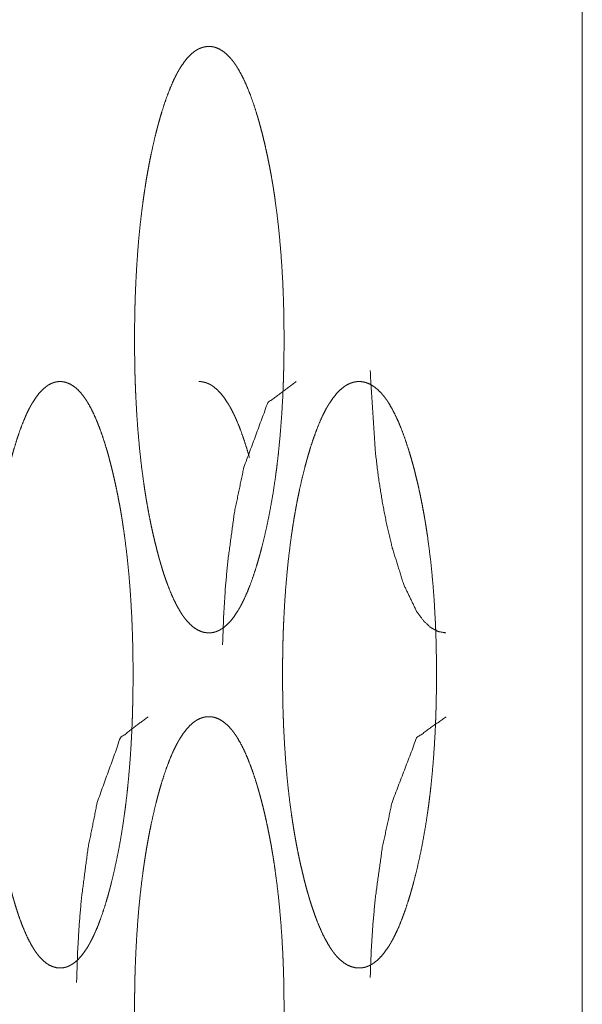
# Model space of a CAD drawing. Units: inches. Extents: x 106 to 340, y 21 to 240.
# Drawn here: x 235 to 236, y 168 to 168 of the extents above; entities that cross this region are included whole.
import ezdxf

# ---------------------------------------------------------------- set-up
doc = ezdxf.new("R2010")
doc.units = ezdxf.units.IN
doc.header["$MEASUREMENT"] = 0
doc.layers.add('1', color=7, linetype='Continuous')

msp = doc.modelspace()

# ---------------------------------------------------------------- linework, layer by layer
at = {"layer": '1', "color": 18, "linetype": 'Continuous', "lineweight": 18}
msp.add_line((235.54846, 169.69116), (235.54846, 163.11552), dxfattribs=at)
for points, knots in [([(235.37284, 167.69312), (235.37113, 167.69326), (235.36938, 167.6937), (235.36769, 167.69446), (235.366, 167.69552), (235.36433, 167.69692), (235.36266, 167.69865), (235.36183, 167.69964), (235.36102, 167.70073), (235.36081, 167.70102), (235.3606, 167.70131), (235.3604, 167.70161), (235.36021, 167.70191), (235.3598, 167.70253), (235.35941, 167.70317), (235.35784, 167.70592), (235.35631, 167.70898), (235.35485, 167.71233), (235.35342, 167.71599), (235.35271, 167.71793), (235.35201, 167.71994), (235.35133, 167.72202), (235.35068, 167.72417), (235.3506, 167.72444), (235.3505, 167.72472), (235.35042, 167.725), (235.35034, 167.72528), (235.35003, 167.7264), (235.34969, 167.72752), (235.34938, 167.72866), (235.34876, 167.73099), (235.34816, 167.73336), (235.34756, 167.73577), (235.34696, 167.73825), (235.34639, 167.74076), (235.34584, 167.74332), (235.34529, 167.74594), (235.34477, 167.7486), (235.34425, 167.75133), (235.34378, 167.75411), (235.34352, 167.75551), (235.34329, 167.75693), (235.34318, 167.75765), (235.34305, 167.75838), (235.34295, 167.75909), (235.34282, 167.75982), (235.3424, 167.76275), (235.34198, 167.76571), (235.3412, 167.77171), (235.3405, 167.77784), (235.3399, 167.78411), (235.33938, 167.7905), (235.33894, 167.79702), (235.33857, 167.80368), (235.33852, 167.80451), (235.33852, 167.80494), (235.3385, 167.80536), (235.33847, 167.8062), (235.33842, 167.80704), (235.33837, 167.80873), (235.33829, 167.81041), (235.33818, 167.81378), (235.3381, 167.81717), (235.338, 167.82392), (235.33795, 167.83068), (235.338, 167.83745), (235.33803, 167.84085), (235.3381, 167.84424), (235.33813, 167.84594), (235.33818, 167.84763), (235.33818, 167.84806), (235.33821, 167.84848), (235.33821, 167.84891), (235.33823, 167.84933), (235.33829, 167.85102), (235.33855, 167.85773), (235.33891, 167.86433), (235.33935, 167.87082), (235.33985, 167.87722), (235.34045, 167.88351), (235.34115, 167.88969), (235.34193, 167.89576), (235.34204, 167.89651), (235.34209, 167.89689), (235.34214, 167.89726), (235.34225, 167.89801), (235.34235, 167.89874), (235.34256, 167.90021), (235.34279, 167.90167), (235.34323, 167.90455), (235.3437, 167.90737), (235.3442, 167.91013), (235.34469, 167.91286), (235.34521, 167.91552), (235.34576, 167.91814), (235.34688, 167.92325), (235.34808, 167.92816), (235.34837, 167.92935), (235.34868, 167.93054), (235.34883, 167.93114), (235.34891, 167.93142), (235.34899, 167.93172), (235.34915, 167.9323), (235.3493, 167.93288), (235.34995, 167.93515), (235.3506, 167.93736), (235.35193, 167.94158), (235.35331, 167.94552), (235.35475, 167.9492), (235.3562, 167.9526), (235.35698, 167.95417), (235.35774, 167.95568), (235.35813, 167.95641), (235.35852, 167.95711), (235.35863, 167.9573), (235.35883, 167.95763), (235.35891, 167.9578), (235.35933, 167.95848), (235.36094, 167.96092), (235.36256, 167.96301), (235.36422, 167.96477), (235.36589, 167.96619), (235.36672, 167.96677), (235.36758, 167.96728), (235.36844, 167.96771), (235.3693, 167.96806), (235.36975, 167.96821), (235.37016, 167.96834), (235.37027, 167.96836), (235.3704, 167.96839), (235.3705, 167.96842), (235.37081, 167.96849), (235.37105, 167.96853), (235.37191, 167.96866), (235.37277, 167.9687), (235.373, 167.9687), (235.37321, 167.9687), (235.37342, 167.96869), (235.37365, 167.96868), (235.37407, 167.96864), (235.37451, 167.96858), (235.37537, 167.96842), (235.37623, 167.96816), (235.37795, 167.96743), (235.37964, 167.96637), (235.38133, 167.96499), (235.38303, 167.96326), (235.38386, 167.96227), (235.38467, 167.96118), (235.38477, 167.96105), (235.38488, 167.9609), (235.38498, 167.96075), (235.38508, 167.9606), (235.3855, 167.96), (235.38592, 167.95939), (235.38631, 167.95875), (235.3879, 167.95599), (235.38946, 167.95293), (235.39094, 167.94957), (235.3924, 167.9459), (235.39381, 167.94196), (235.39519, 167.93771), (235.39534, 167.93717), (235.39545, 167.93689), (235.39553, 167.93661), (235.39568, 167.93606), (235.39587, 167.9355), (235.39618, 167.93437), (235.39652, 167.93322), (235.39714, 167.9309), (235.39777, 167.92853), (235.39839, 167.92611), (235.39899, 167.92365), (235.39956, 167.92114), (235.40014, 167.91857), (235.40068, 167.91595), (235.40123, 167.91327), (235.40175, 167.91055), (235.40227, 167.90778), (235.40274, 167.90494), (235.40282, 167.90457), (235.40287, 167.90422), (235.40292, 167.90386), (235.403, 167.90349), (235.4031, 167.90278), (235.40323, 167.90205), (235.40368, 167.89913), (235.40409, 167.89618), (235.4049, 167.89016), (235.4056, 167.88403), (235.40623, 167.87775), (235.40678, 167.87136), (235.40725, 167.86482), (235.40761, 167.85817), (235.40764, 167.85774), (235.40766, 167.85732), (235.40766, 167.85691), (235.40769, 167.85648), (235.40771, 167.85564), (235.40777, 167.8548), (235.40782, 167.85312), (235.4079, 167.85142), (235.4081, 167.84468), (235.40821, 167.83791), (235.40823, 167.83114), (235.40823, 167.82775), (235.40821, 167.82435), (235.4081, 167.81757), (235.40805, 167.81586), (235.40805, 167.81543), (235.40803, 167.81502), (235.40803, 167.81459), (235.408, 167.81416), (235.4079, 167.81077), (235.40764, 167.80407), (235.40727, 167.79747), (235.4068, 167.79097), (235.40628, 167.78456), (235.40566, 167.77826), (235.40532, 167.77516), (235.40477, 167.77054), (235.40456, 167.76901), (235.40435, 167.7675), (235.40425, 167.76675), (235.40415, 167.76599), (235.40329, 167.76008), (235.40232, 167.75438), (235.40131, 167.7489), (235.40021, 167.74361), (235.39907, 167.73851), (235.39784, 167.7336), (235.39753, 167.7324), (235.39738, 167.7318), (235.39722, 167.7312), (235.39691, 167.73003), (235.39657, 167.72887), (235.39592, 167.72661), (235.39527, 167.72439), (235.39391, 167.72017), (235.39251, 167.71621), (235.39105, 167.71254), (235.38954, 167.70914), (235.38878, 167.70756), (235.388, 167.70605), (235.38758, 167.70532), (235.38719, 167.70461), (235.38709, 167.70443), (235.38698, 167.70426), (235.38691, 167.70409), (235.38659, 167.70358), (235.38639, 167.70326), (235.38477, 167.70081), (235.38313, 167.69873), (235.38144, 167.69698), (235.37977, 167.69556), (235.37891, 167.69499), (235.37805, 167.69448), (235.37719, 167.69407), (235.37633, 167.69371), (235.37613, 167.69365), (235.37589, 167.69357), (235.37579, 167.69355), (235.37568, 167.69351), (235.37547, 167.69345), (235.37503, 167.69335), (235.37459, 167.69327), (235.37415, 167.69321), (235.37373, 167.69316), (235.3735, 167.69314), (235.37329, 167.69313), (235.37318, 167.69313), (235.37305, 167.69312), (235.373, 167.69312), (235.37292, 167.69312), (235.37287, 167.69312), (235.37284, 167.69312)], [0, 0, 0.002908, 0.005943, 0.009069, 0.012443, 0.016106, 0.020158, 0.02234, 0.024632, 0.025229, 0.025826, 0.026442, 0.027033, 0.028299, 0.029561, 0.03489, 0.040663, 0.046838, 0.053463, 0.056943, 0.060526, 0.064219, 0.068005, 0.068484, 0.068978, 0.069478, 0.069958, 0.071918, 0.07389, 0.075893, 0.079962, 0.084083, 0.088269, 0.092561, 0.096907, 0.101329, 0.105837, 0.110401, 0.115095, 0.119837, 0.122249, 0.124674, 0.125894, 0.127143, 0.128364, 0.129612, 0.134602, 0.139635, 0.149842, 0.16025, 0.170859, 0.181674, 0.192699, 0.203935, 0.205342, 0.206067, 0.206771, 0.208199, 0.209606, 0.212462, 0.215297, 0.220986, 0.226696, 0.238092, 0.249487, 0.260904, 0.266634, 0.272344, 0.27522, 0.278076, 0.2788, 0.279504, 0.280229, 0.280933, 0.283788, 0.295103, 0.306251, 0.317232, 0.328044, 0.338697, 0.349192, 0.359508, 0.360793, 0.361436, 0.362057, 0.363342, 0.364584, 0.36709, 0.36958, 0.374489, 0.379319, 0.384047, 0.388711, 0.393297, 0.397805, 0.406616, 0.415136, 0.417213, 0.419279, 0.420323, 0.420823, 0.421345, 0.422346, 0.423369, 0.427344, 0.431234, 0.438692, 0.445739, 0.452385, 0.45862, 0.461586, 0.464433, 0.465828, 0.467184, 0.467538, 0.468208, 0.468523, 0.469863, 0.474789, 0.479251, 0.483335, 0.487026, 0.488744, 0.490427, 0.492047, 0.493613, 0.494397, 0.495133, 0.495314, 0.495538, 0.495719, 0.496262, 0.496663, 0.498129, 0.499579, 0.499974, 0.500326, 0.500678, 0.501073, 0.501779, 0.502531, 0.504007, 0.505522, 0.50867, 0.512032, 0.515715, 0.519798, 0.52198, 0.524272, 0.524553, 0.524852, 0.525168, 0.525467, 0.526697, 0.527945, 0.529207, 0.534577, 0.54037, 0.546563, 0.553224, 0.560287, 0.567813, 0.568772, 0.569265, 0.569766, 0.570725, 0.571718, 0.573699, 0.575714, 0.579761, 0.583894, 0.588111, 0.592382, 0.596728, 0.601159, 0.605668, 0.610283, 0.614955, 0.619713, 0.624564, 0.625193, 0.625792, 0.626413, 0.627042, 0.628262, 0.629511, 0.634485, 0.639518, 0.649752, 0.660161, 0.670795, 0.681615, 0.692664, 0.7039, 0.704626, 0.70533, 0.706032, 0.706758, 0.708164, 0.709594, 0.712427, 0.715284, 0.726662, 0.73808, 0.749497, 0.755205, 0.760936, 0.772375, 0.775253, 0.775977, 0.776681, 0.777406, 0.778132, 0.783843, 0.795158, 0.806306, 0.81729, 0.828127, 0.838806, 0.844062, 0.85191, 0.854503, 0.857074, 0.858359, 0.859645, 0.869717, 0.879469, 0.88887, 0.897972, 0.906793, 0.915323, 0.91741, 0.918454, 0.919498, 0.921543, 0.923579, 0.927553, 0.931444, 0.938915, 0.945998, 0.952659, 0.95893, 0.961896, 0.964763, 0.966179, 0.967535, 0.967889, 0.968224, 0.968539, 0.969544, 0.970196, 0.97514, 0.979611, 0.98371, 0.987401, 0.989143, 0.990826, 0.992436, 0.994002, 0.99437, 0.994787, 0.994968, 0.995155, 0.995517, 0.996284, 0.997042, 0.997797, 0.998505, 0.9989, 0.999252, 0.999428, 0.999649, 0.999737, 0.999868, 0.999956, 1, 1]), ([(235.44873, 167.81642), (235.45118, 167.778), (235.45264, 167.76607), (235.45443, 167.75469), (235.45654, 167.74383), (235.45899, 167.73349), (235.46451, 167.71582), (235.47058, 167.70321), (235.47381, 167.69879), (235.47719, 167.69564), (235.48071, 167.69375), (235.48435, 167.69312)], [0, 0, 0.287279, 0.376934, 0.462898, 0.545438, 0.62471, 0.762832, 0.867294, 0.908101, 0.942609, 0.972384, 1, 1]), ([(235.30292, 167.53564), (235.30126, 167.53579), (235.29959, 167.53623), (235.29792, 167.53697), (235.29628, 167.53804), (235.29467, 167.53943), (235.29305, 167.54116), (235.29225, 167.54217), (235.29146, 167.54325), (235.29126, 167.54353), (235.29115, 167.54369), (235.29107, 167.54383), (235.29087, 167.54413), (235.29068, 167.54443), (235.29029, 167.54504), (235.2899, 167.54568), (235.28837, 167.54843), (235.28691, 167.55149), (235.28547, 167.55486), (235.28407, 167.55851), (235.28339, 167.56045), (235.28274, 167.56246), (235.28209, 167.56455), (235.28144, 167.5667), (235.28128, 167.56724), (235.28113, 167.56779), (235.28097, 167.56835), (235.28079, 167.56891), (235.28047, 167.57004), (235.28019, 167.57119), (235.27956, 167.57351), (235.27899, 167.57588), (235.27839, 167.5783), (235.27784, 167.58076), (235.27727, 167.58327), (235.27675, 167.58584), (235.27623, 167.58845), (235.27571, 167.59112), (235.27521, 167.59385), (235.27475, 167.59662), (235.27451, 167.59802), (235.27428, 167.59946), (235.27417, 167.60017), (235.27404, 167.60089), (235.27383, 167.60235), (235.27339, 167.60526), (235.273, 167.60822), (235.27225, 167.61422), (235.27157, 167.62037), (235.271, 167.62663), (235.27047, 167.63302), (235.27006, 167.63955), (235.26969, 167.64619), (235.26969, 167.64662), (235.26964, 167.64745), (235.26962, 167.64788), (235.26956, 167.64956), (235.26948, 167.65124), (235.26933, 167.65631), (235.26925, 167.65968), (235.26915, 167.66644), (235.26909, 167.67321), (235.26912, 167.67659), (235.26917, 167.68336), (235.26925, 167.68676), (235.26928, 167.68845), (235.26933, 167.69016), (235.26933, 167.69058), (235.26935, 167.69101), (235.26935, 167.69142), (235.26938, 167.69185), (235.26943, 167.69355), (235.26954, 167.69691), (235.26969, 167.70024), (235.27003, 167.70684), (235.27045, 167.71335), (235.27094, 167.71974), (235.27154, 167.72603), (235.27219, 167.7322), (235.27295, 167.73829), (235.273, 167.73866), (235.27305, 167.73903), (235.27316, 167.73978), (235.27337, 167.74127), (235.27357, 167.74274), (235.27378, 167.7442), (235.27422, 167.74707), (235.27467, 167.74989), (235.27516, 167.75266), (235.27563, 167.75538), (235.27615, 167.75805), (235.27667, 167.76067), (235.27777, 167.76576), (235.27891, 167.77067), (235.2792, 167.77188), (235.27951, 167.77306), (235.27956, 167.77336), (235.27964, 167.77365), (235.27972, 167.77395), (235.2798, 167.77424), (235.27995, 167.77482), (235.28011, 167.77539), (235.28073, 167.77767), (235.28136, 167.77987), (235.28266, 167.78409), (235.28399, 167.78805), (235.28537, 167.79172), (235.2868, 167.79511), (235.28753, 167.7967), (235.28865, 167.79894), (235.28904, 167.79964), (235.28915, 167.79981), (235.28922, 167.79999), (235.28943, 167.80033), (235.28962, 167.80067), (235.28982, 167.80099), (235.29139, 167.80344), (235.29295, 167.80554), (235.29456, 167.80728), (235.29618, 167.8087), (235.29701, 167.8093), (235.29782, 167.80981), (235.29865, 167.81023), (235.29948, 167.81058), (235.2999, 167.81073), (235.30032, 167.81085), (235.30042, 167.81089), (235.30053, 167.81092), (235.30066, 167.81094), (235.30076, 167.81097), (235.30097, 167.81101), (235.30118, 167.81106), (235.30201, 167.81118), (235.30287, 167.81123), (235.30308, 167.81123), (235.30329, 167.81123), (235.3037, 167.8112), (235.30412, 167.81116), (235.30454, 167.8111), (235.30537, 167.81093), (235.3062, 167.81068), (235.30787, 167.80995), (235.30954, 167.8089), (235.31118, 167.80752), (235.31279, 167.80579), (235.3136, 167.80478), (235.31441, 167.8037), (235.31451, 167.80356), (235.31459, 167.80342), (235.3148, 167.80313), (235.31501, 167.80283), (235.31519, 167.80253), (235.3156, 167.80191), (235.316, 167.80127), (235.31753, 167.79852), (235.31902, 167.79546), (235.32047, 167.79209), (235.32188, 167.78843), (235.32326, 167.78447), (235.32459, 167.78024), (235.32467, 167.77995), (235.32482, 167.77941), (235.32493, 167.77913), (235.32524, 167.77801), (235.32587, 167.77575), (235.32649, 167.77342), (235.32709, 167.77105), (235.32769, 167.76864), (235.32826, 167.76616), (235.32883, 167.76365), (235.32938, 167.76108), (235.32993, 167.75847), (235.33045, 167.7558), (235.33097, 167.75308), (235.33146, 167.75029), (235.3317, 167.74888), (235.33193, 167.74745), (235.33198, 167.7471), (235.33204, 167.74674), (235.33212, 167.74638), (235.33227, 167.74529), (235.33238, 167.74457), (235.33282, 167.74164), (235.33323, 167.73869), (235.33402, 167.73269), (235.33472, 167.72654), (235.33532, 167.72028), (235.33584, 167.71387), (235.33628, 167.70735), (235.33665, 167.70068), (235.33667, 167.70026), (235.33667, 167.69985), (235.3367, 167.69942), (235.33672, 167.699), (235.33675, 167.69816), (235.3368, 167.69732), (235.33691, 167.69395), (235.33712, 167.68719), (235.33722, 167.68043), (235.33727, 167.67366), (235.33722, 167.66688), (235.33712, 167.66008), (235.33706, 167.65839), (235.33706, 167.65753), (235.33704, 167.65711), (235.33704, 167.65668), (235.33693, 167.6533), (235.3368, 167.64993), (235.33665, 167.64659), (235.33631, 167.63999), (235.33587, 167.63348), (235.33534, 167.62709), (235.33475, 167.62079), (235.33443, 167.61767), (235.33389, 167.61306), (235.33368, 167.61154), (235.3336, 167.61077), (235.3335, 167.61002), (235.33339, 167.60926), (235.33329, 167.60851), (235.33243, 167.6026), (235.33152, 167.59691), (235.33053, 167.59141), (235.32946, 167.58612), (235.32834, 167.58103), (235.32717, 167.57611), (235.32701, 167.57551), (235.32688, 167.57491), (235.32672, 167.57431), (235.32665, 167.57403), (235.32657, 167.57373), (235.32626, 167.57256), (235.32594, 167.5714), (235.32532, 167.56912), (235.32467, 167.56692), (235.32334, 167.5627), (235.32198, 167.55874), (235.32058, 167.55506), (235.31912, 167.55167), (235.31837, 167.55008), (235.31761, 167.54857), (235.31722, 167.54784), (235.31685, 167.54713), (235.31675, 167.54696), (235.31654, 167.54662), (235.31646, 167.54644), (235.31626, 167.54611), (235.31607, 167.54577), (235.31448, 167.54334), (235.3129, 167.54125), (235.31128, 167.5395), (235.30964, 167.53809), (235.30881, 167.5375), (235.30797, 167.53701), (235.30714, 167.53658), (235.30631, 167.53624), (235.3061, 167.53616), (235.30589, 167.5361), (235.30579, 167.53606), (235.30558, 167.53601), (235.30547, 167.53597), (235.30503, 167.53586), (235.30462, 167.53579), (235.3042, 167.53572), (235.30378, 167.53568), (235.30357, 167.53566), (235.30334, 167.53564), (235.30313, 167.53564), (235.30303, 167.53564), (235.303, 167.53564), (235.30295, 167.53564), (235.30292, 167.53564)], [0, 0, 0.00283, 0.005747, 0.008834, 0.012146, 0.015753, 0.019759, 0.021937, 0.024193, 0.024792, 0.02511, 0.025386, 0.026003, 0.026596, 0.027824, 0.02909, 0.034415, 0.04015, 0.046348, 0.052959, 0.056436, 0.060023, 0.063716, 0.067514, 0.068476, 0.069438, 0.070422, 0.071418, 0.073406, 0.075404, 0.079465, 0.08359, 0.08781, 0.092075, 0.096436, 0.100864, 0.105379, 0.10998, 0.114659, 0.119418, 0.121829, 0.124285, 0.125509, 0.12674, 0.129233, 0.134224, 0.139267, 0.149503, 0.159963, 0.170603, 0.181454, 0.192513, 0.203765, 0.204491, 0.205904, 0.206632, 0.209475, 0.21232, 0.220893, 0.2266, 0.238034, 0.249489, 0.255217, 0.266672, 0.272423, 0.275287, 0.278174, 0.278879, 0.279607, 0.280312, 0.28104, 0.283905, 0.289591, 0.295237, 0.30642, 0.317456, 0.328305, 0.338992, 0.349492, 0.359858, 0.360503, 0.361126, 0.362416, 0.364952, 0.367466, 0.369958, 0.374883, 0.3797, 0.384466, 0.389138, 0.393739, 0.398253, 0.407063, 0.415591, 0.417696, 0.419769, 0.420283, 0.420786, 0.421309, 0.421812, 0.422838, 0.423842, 0.42784, 0.43171, 0.439179, 0.446243, 0.452879, 0.459098, 0.462055, 0.466291, 0.467652, 0.467988, 0.468323, 0.468996, 0.469646, 0.4703, 0.475213, 0.479637, 0.483658, 0.487295, 0.489031, 0.490645, 0.492221, 0.493751, 0.494504, 0.495236, 0.495425, 0.495606, 0.495831, 0.496012, 0.496371, 0.496734, 0.498158, 0.499615, 0.499967, 0.500319, 0.501026, 0.501734, 0.502447, 0.503886, 0.505356, 0.508434, 0.511771, 0.515398, 0.519404, 0.521581, 0.523863, 0.524163, 0.524439, 0.525038, 0.525655, 0.526249, 0.527519, 0.528785, 0.53411, 0.539864, 0.54608, 0.552711, 0.559803, 0.567307, 0.567809, 0.568771, 0.569266, 0.571233, 0.575209, 0.579292, 0.583427, 0.587626, 0.591923, 0.596283, 0.60072, 0.605243, 0.609844, 0.614532, 0.61932, 0.621732, 0.624187, 0.624788, 0.625411, 0.626021, 0.62789, 0.629114, 0.634127, 0.639177, 0.649417, 0.659882, 0.670526, 0.6814, 0.692462, 0.703757, 0.704463, 0.705168, 0.705897, 0.706603, 0.708035, 0.709448, 0.715156, 0.726594, 0.738028, 0.749483, 0.76096, 0.77246, 0.775325, 0.776779, 0.777486, 0.778213, 0.783943, 0.789652, 0.795298, 0.806481, 0.81752, 0.828372, 0.839082, 0.844373, 0.852226, 0.854827, 0.856133, 0.857423, 0.858713, 0.860003, 0.870109, 0.879858, 0.889303, 0.898427, 0.907246, 0.915806, 0.916853, 0.91789, 0.918937, 0.919439, 0.919963, 0.922015, 0.924045, 0.928043, 0.931925, 0.939408, 0.946485, 0.953158, 0.959394, 0.96237, 0.965227, 0.966626, 0.967986, 0.968322, 0.968994, 0.96933, 0.969984, 0.970634, 0.975553, 0.979985, 0.984023, 0.987678, 0.989402, 0.991041, 0.992628, 0.994149, 0.994526, 0.994895, 0.995083, 0.995447, 0.995635, 0.996404, 0.997121, 0.997835, 0.998543, 0.998898, 0.999295, 0.999648, 0.999824, 0.999868, 0.999956, 1, 1]), ([(235.39198, 167.77547), (235.39068, 167.77987), (235.38933, 167.78409), (235.38795, 167.78805), (235.38649, 167.79172), (235.38501, 167.79511), (235.38422, 167.7967), (235.38344, 167.79821), (235.38305, 167.79894), (235.38266, 167.79964), (235.38256, 167.79981), (235.38245, 167.79999), (235.38225, 167.80033), (235.38206, 167.80067), (235.38185, 167.80099), (235.38024, 167.80344), (235.37857, 167.80554), (235.37693, 167.80728), (235.37524, 167.8087), (235.37438, 167.8093), (235.37355, 167.80981), (235.37269, 167.81023), (235.37183, 167.81058), (235.37139, 167.81073), (235.37094, 167.81085), (235.37084, 167.81089), (235.37063, 167.81094), (235.37053, 167.81097), (235.37029, 167.81101), (235.37008, 167.81106), (235.36922, 167.81118), (235.36834, 167.81123), (235.36821, 167.81123)], [0, 0, 0.101185, 0.198869, 0.291289, 0.378392, 0.459889, 0.498917, 0.536407, 0.554644, 0.572377, 0.576759, 0.581388, 0.590152, 0.598629, 0.607149, 0.671799, 0.730843, 0.783645, 0.832345, 0.855439, 0.876954, 0.898009, 0.91848, 0.92883, 0.938926, 0.941379, 0.946114, 0.948481, 0.953719, 0.958454, 0.977575, 0.997129, 1, 1]), ([(235.41399, 167.81123), (235.4006, 167.80123), (235.38935, 167.77094), (235.3849, 167.74968), (235.38175, 167.72636), (235.38063, 167.71392), (235.37985, 167.70097), (235.37935, 167.68754)], [0, 0, 0.125465, 0.368073, 0.531203, 0.70791, 0.801663, 0.899126, 1, 1]), ([(235.44347, 167.53565), (235.4417, 167.53579), (235.43993, 167.53623), (235.43816, 167.53697), (235.43641, 167.53804), (235.43469, 167.53943), (235.43297, 167.54116), (235.43214, 167.54217), (235.43128, 167.54325), (235.43107, 167.54353), (235.43097, 167.54369), (235.43087, 167.54383), (235.43045, 167.54443), (235.43003, 167.54504), (235.42964, 167.54568), (235.42803, 167.54843), (235.42644, 167.55149), (235.42493, 167.55486), (235.42344, 167.55851), (235.42274, 167.56045), (235.42204, 167.56246), (235.42133, 167.56455), (235.42063, 167.5667), (235.42047, 167.56724), (235.4204, 167.56752), (235.42029, 167.56779), (235.41998, 167.56891), (235.41964, 167.57004), (235.4193, 167.57119), (235.41865, 167.57351), (235.41803, 167.57588), (235.41743, 167.5783), (235.41683, 167.58076), (235.41623, 167.58327), (235.41566, 167.58584), (235.41511, 167.58845), (235.41456, 167.59112), (235.41404, 167.59385), (235.41352, 167.59662), (235.41329, 167.59802), (235.41303, 167.59946), (235.41292, 167.60017), (235.41279, 167.60089), (235.41269, 167.60162), (235.41256, 167.60235), (235.41212, 167.60526), (235.41167, 167.60822), (235.41087, 167.61422), (235.41016, 167.62037), (235.40954, 167.62663), (235.40899, 167.63302), (235.40855, 167.63955), (235.40818, 167.64619), (235.40816, 167.64662), (235.4081, 167.64745), (235.4081, 167.64788), (235.40805, 167.64871), (235.40803, 167.64956), (235.40795, 167.65124), (235.4079, 167.65293), (235.40777, 167.65631), (235.40769, 167.65968), (235.40758, 167.66644), (235.40753, 167.67321), (235.40753, 167.67659), (235.40758, 167.67998), (235.40761, 167.68336), (235.40769, 167.68676), (235.40771, 167.68845), (235.40777, 167.69016), (235.40779, 167.69058), (235.40779, 167.69101), (235.40782, 167.69142), (235.40782, 167.69185), (235.40787, 167.69355), (235.408, 167.69691), (235.40816, 167.70024), (235.40852, 167.70684), (235.40896, 167.71335), (235.40951, 167.71974), (235.41011, 167.72603), (235.41084, 167.7322), (235.41162, 167.73829), (235.41167, 167.73866), (235.41172, 167.73903), (235.41183, 167.73978), (235.41196, 167.74052), (235.41206, 167.74127), (235.41227, 167.74274), (235.41251, 167.7442), (235.41297, 167.74707), (235.41347, 167.74989), (235.41396, 167.75266), (235.41448, 167.75538), (235.41503, 167.75805), (235.41558, 167.76067), (235.41672, 167.76576), (235.41795, 167.77067), (235.41826, 167.77188), (235.4186, 167.77306), (235.41868, 167.77336), (235.41876, 167.77365), (235.41883, 167.77395), (235.41891, 167.77424), (235.41907, 167.77482), (235.41922, 167.77539), (235.4199, 167.77767), (235.42055, 167.77987), (235.42193, 167.78409), (235.42337, 167.78805), (235.42482, 167.79172), (235.42633, 167.79511), (235.42712, 167.7967), (235.42831, 167.79894), (235.42873, 167.79964), (235.42883, 167.79981), (235.42894, 167.79999), (235.42915, 167.80033), (235.42933, 167.80067), (235.42954, 167.80099), (235.4312, 167.80344), (235.4329, 167.80554), (235.43459, 167.80728), (235.43631, 167.8087), (235.43719, 167.8093), (235.43805, 167.80981), (235.43894, 167.81023), (235.43982, 167.81058), (235.44027, 167.81073), (235.44071, 167.81085), (235.44081, 167.81089), (235.44094, 167.81092), (235.44115, 167.81097), (235.44139, 167.81101), (235.44162, 167.81106), (235.44251, 167.81118), (235.44339, 167.81123), (235.44363, 167.81123), (235.44386, 167.81123), (235.44407, 167.81122), (235.4443, 167.8112), (235.44475, 167.81116), (235.44519, 167.8111), (235.44607, 167.81093), (235.44696, 167.81068), (235.44873, 167.80995), (235.45047, 167.8089), (235.45222, 167.80752), (235.45394, 167.80579), (235.4548, 167.80478), (235.45566, 167.8037), (235.45587, 167.80342), (235.45607, 167.80313), (235.45628, 167.80283), (235.45652, 167.80253), (235.45693, 167.80191), (235.45735, 167.80127), (235.45896, 167.79852), (235.46055, 167.79546), (235.46212, 167.79209), (235.4636, 167.78843), (235.46506, 167.78447), (235.46646, 167.78024), (235.46657, 167.77995), (235.46672, 167.77941), (235.46683, 167.77913), (235.46698, 167.77857), (235.46717, 167.77801), (235.46784, 167.77575), (235.4685, 167.77342), (235.46915, 167.77105), (235.46977, 167.76864), (235.47037, 167.76616), (235.471, 167.76365), (235.47157, 167.76108), (235.47214, 167.75847), (235.47269, 167.7558), (235.47323, 167.75308), (235.47376, 167.75029), (235.47402, 167.74888), (235.47425, 167.74745), (235.47433, 167.7471), (235.47438, 167.74674), (235.47446, 167.74638), (235.47451, 167.74602), (235.47464, 167.74529), (235.47475, 167.74457), (235.47521, 167.74164), (235.47566, 167.73869), (235.47646, 167.73269), (235.47722, 167.72654), (235.47784, 167.72028), (235.47842, 167.71387), (235.47889, 167.70735), (235.47925, 167.70068), (235.4793, 167.69985), (235.47933, 167.69942), (235.47935, 167.699), (235.47941, 167.69732), (235.47956, 167.69395), (235.47977, 167.68719), (235.47988, 167.68043), (235.47993, 167.67366), (235.47988, 167.66688), (235.47977, 167.66008), (235.47972, 167.65839), (235.47972, 167.65796), (235.47969, 167.65753), (235.47969, 167.65711), (235.47967, 167.65668), (235.47956, 167.6533), (235.47943, 167.64993), (235.47928, 167.64659), (235.47891, 167.63999), (235.47844, 167.63348), (235.4779, 167.62709), (235.47725, 167.62079), (235.47691, 167.61767), (235.47652, 167.6146), (235.47633, 167.61306), (235.47613, 167.61154), (235.47602, 167.61077), (235.47592, 167.61002), (235.47581, 167.60926), (235.47571, 167.60851), (235.4748, 167.6026), (235.47381, 167.59691), (235.47277, 167.59141), (235.47165, 167.58612), (235.47047, 167.58103), (235.46922, 167.57611), (235.46907, 167.57551), (235.46889, 167.57491), (235.46873, 167.57431), (235.46865, 167.57403), (235.46857, 167.57373), (235.46823, 167.57256), (235.4679, 167.5714), (235.46725, 167.56912), (235.46654, 167.56692), (235.46516, 167.5627), (235.4637, 167.55874), (235.46222, 167.55506), (235.46066, 167.55167), (235.45988, 167.55008), (235.45907, 167.54857), (235.45865, 167.54784), (235.45826, 167.54713), (235.45816, 167.54696), (235.45795, 167.54662), (235.45784, 167.54644), (235.45764, 167.54611), (235.45743, 167.54577), (235.45573, 167.54334), (235.45404, 167.54125), (235.45232, 167.5395), (235.4506, 167.53809), (235.44972, 167.5375), (235.44883, 167.53701), (235.44795, 167.53658), (235.44706, 167.53624), (235.44683, 167.53616), (235.44662, 167.5361), (235.44649, 167.53606), (235.44628, 167.53601), (235.44618, 167.53597), (235.44571, 167.53586), (235.44527, 167.53579), (235.44482, 167.53572), (235.44438, 167.53568), (235.44415, 167.53566), (235.44391, 167.53564), (235.44381, 167.53564), (235.44365, 167.53564), (235.44355, 167.53564), (235.44352, 167.53564), (235.44347, 167.53565)], [0, 0, 0.002986, 0.006053, 0.00928, 0.012717, 0.016436, 0.020536, 0.022727, 0.025047, 0.025643, 0.025958, 0.026256, 0.027482, 0.028726, 0.029983, 0.035339, 0.041133, 0.047342, 0.053958, 0.057426, 0.061017, 0.064712, 0.068511, 0.069467, 0.069945, 0.070437, 0.07239, 0.074377, 0.076385, 0.080431, 0.08455, 0.088742, 0.092999, 0.09734, 0.101757, 0.10625, 0.110829, 0.115486, 0.120228, 0.122624, 0.12507, 0.126286, 0.127509, 0.128747, 0.129992, 0.13495, 0.139972, 0.150151, 0.160546, 0.171124, 0.181907, 0.192895, 0.204071, 0.204795, 0.206198, 0.20692, 0.208323, 0.209746, 0.212572, 0.215418, 0.22109, 0.226759, 0.238117, 0.249495, 0.255185, 0.260875, 0.266564, 0.272277, 0.275122, 0.27799, 0.278691, 0.279413, 0.280115, 0.280837, 0.283683, 0.289333, 0.294941, 0.306052, 0.317018, 0.327801, 0.338418, 0.348862, 0.359165, 0.359805, 0.360424, 0.361705, 0.362972, 0.364231, 0.366728, 0.369211, 0.37411, 0.378909, 0.383644, 0.3883, 0.392879, 0.397372, 0.406142, 0.414644, 0.416746, 0.418817, 0.419337, 0.419836, 0.420356, 0.420855, 0.421874, 0.422872, 0.426867, 0.430723, 0.438183, 0.445257, 0.451896, 0.458126, 0.461101, 0.465369, 0.466743, 0.467077, 0.46743, 0.468098, 0.468744, 0.469393, 0.47437, 0.478898, 0.482983, 0.486729, 0.488526, 0.490203, 0.491848, 0.493449, 0.494238, 0.495007, 0.495194, 0.495417, 0.495778, 0.496178, 0.496581, 0.498082, 0.499573, 0.499966, 0.50036, 0.500711, 0.501106, 0.501852, 0.502604, 0.504119, 0.505664, 0.508883, 0.512309, 0.516048, 0.520148, 0.522367, 0.524687, 0.525283, 0.525878, 0.526491, 0.52713, 0.528392, 0.529673, 0.535028, 0.540822, 0.547068, 0.553704, 0.560793, 0.568287, 0.568799, 0.569755, 0.570247, 0.571224, 0.572213, 0.576187, 0.580254, 0.584384, 0.588566, 0.592844, 0.597195, 0.601612, 0.606115, 0.610694, 0.615358, 0.620122, 0.622526, 0.624965, 0.62557, 0.626189, 0.626794, 0.627413, 0.628658, 0.629874, 0.63486, 0.639883, 0.650061, 0.660467, 0.671044, 0.681853, 0.692844, 0.704064, 0.705467, 0.706191, 0.706892, 0.709717, 0.71539, 0.726752, 0.73811, 0.749489, 0.76089, 0.772313, 0.775159, 0.775881, 0.776605, 0.777305, 0.778029, 0.783721, 0.789392, 0.795, 0.806111, 0.81708, 0.827863, 0.838511, 0.843771, 0.848977, 0.851577, 0.854161, 0.855464, 0.856745, 0.858026, 0.859307, 0.869359, 0.879065, 0.888464, 0.897545, 0.906324, 0.914858, 0.915898, 0.916951, 0.917991, 0.91849, 0.91901, 0.92106, 0.923089, 0.927071, 0.930953, 0.938413, 0.945502, 0.952178, 0.958444, 0.961419, 0.964297, 0.965709, 0.967079, 0.967413, 0.968082, 0.968434, 0.969084, 0.969752, 0.974735, 0.979246, 0.983378, 0.98711, 0.988894, 0.990599, 0.992253, 0.993846, 0.994261, 0.994628, 0.994856, 0.995217, 0.995404, 0.996211, 0.996966, 0.997718, 0.998465, 0.998862, 0.999256, 0.999431, 0.999694, 0.999869, 0.999912, 1, 1]), ([(235.3443, 167.65374), (235.33131, 167.64374), (235.32042, 167.61345), (235.31613, 167.5922), (235.31305, 167.56887), (235.31196, 167.55644), (235.3112, 167.54348), (235.31071, 167.5289)], [0, 0, 0.122506, 0.362953, 0.524929, 0.700761, 0.794024, 0.890983, 1, 1]), ([(235.37284, 167.37816), (235.37113, 167.3783), (235.36938, 167.37874), (235.36769, 167.3795), (235.366, 167.38056), (235.36433, 167.38196), (235.36266, 167.38369), (235.36183, 167.38468), (235.36102, 167.38577), (235.36081, 167.38606), (235.3606, 167.38635), (235.3604, 167.38664), (235.36021, 167.38694), (235.3598, 167.38757), (235.35941, 167.38821), (235.35784, 167.39095), (235.35631, 167.39401), (235.35485, 167.39737), (235.35342, 167.40103), (235.35271, 167.40297), (235.35201, 167.40498), (235.35133, 167.40706), (235.35068, 167.40921), (235.3506, 167.40948), (235.3505, 167.40976), (235.35042, 167.41004), (235.35034, 167.41032), (235.35003, 167.41144), (235.34969, 167.41256), (235.34938, 167.4137), (235.34876, 167.41603), (235.34816, 167.4184), (235.34756, 167.42081), (235.34696, 167.42329), (235.34639, 167.4258), (235.34584, 167.42836), (235.34529, 167.43098), (235.34477, 167.43365), (235.34425, 167.43637), (235.34378, 167.43914), (235.34352, 167.44055), (235.34329, 167.44197), (235.34318, 167.44269), (235.34305, 167.44342), (235.34295, 167.44413), (235.34282, 167.44486), (235.3424, 167.44779), (235.34198, 167.45075), (235.3412, 167.45675), (235.3405, 167.46288), (235.3399, 167.46914), (235.33938, 167.47555), (235.33894, 167.48206), (235.33857, 167.48871), (235.33852, 167.48955), (235.33852, 167.48998), (235.3385, 167.49039), (235.33847, 167.49124), (235.33842, 167.49207), (235.33837, 167.49377), (235.33829, 167.49545), (235.33818, 167.49882), (235.3381, 167.5022), (235.338, 167.50896), (235.33795, 167.51572), (235.338, 167.52249), (235.33803, 167.52589), (235.3381, 167.52927), (235.33813, 167.53098), (235.33818, 167.53267), (235.33818, 167.5331), (235.33821, 167.53352), (235.33821, 167.53395), (235.33823, 167.53437), (235.33829, 167.53606), (235.33855, 167.54276), (235.33891, 167.54937), (235.33935, 167.55586), (235.33985, 167.56226), (235.34045, 167.56855), (235.34115, 167.57473), (235.34193, 167.5808), (235.34204, 167.58155), (235.34209, 167.58193), (235.34214, 167.5823), (235.34225, 167.58305), (235.34235, 167.58378), (235.34256, 167.58525), (235.34279, 167.58671), (235.34323, 167.58959), (235.3437, 167.59241), (235.3442, 167.59519), (235.34469, 167.59789), (235.34521, 167.60056), (235.34576, 167.60318), (235.34688, 167.60829), (235.34808, 167.61319), (235.34837, 167.61439), (235.34868, 167.61558), (235.34883, 167.61618), (235.34891, 167.61646), (235.34899, 167.61676), (235.34915, 167.61733), (235.3493, 167.61792), (235.34995, 167.62019), (235.3506, 167.6224), (235.35193, 167.62662), (235.35331, 167.63056), (235.35475, 167.63424), (235.3562, 167.63763), (235.35698, 167.63921), (235.35774, 167.64072), (235.35813, 167.64145), (235.35852, 167.64215), (235.35863, 167.64233), (235.35883, 167.64267), (235.35891, 167.64284), (235.35933, 167.64352), (235.36094, 167.64595), (235.36256, 167.64805), (235.36422, 167.64981), (235.36589, 167.65123), (235.36672, 167.65181), (235.36758, 167.65232), (235.36844, 167.65275), (235.3693, 167.6531), (235.36975, 167.65325), (235.37016, 167.65338), (235.37027, 167.6534), (235.3704, 167.65343), (235.3705, 167.65345), (235.37081, 167.65353), (235.37105, 167.65357), (235.37191, 167.6537), (235.37277, 167.65374), (235.373, 167.65374), (235.37321, 167.65374), (235.37342, 167.65373), (235.37365, 167.65371), (235.37407, 167.65368), (235.37451, 167.65362), (235.37537, 167.65345), (235.37623, 167.65319), (235.37795, 167.65246), (235.37964, 167.65141), (235.38133, 167.65003), (235.38303, 167.6483), (235.38386, 167.64731), (235.38467, 167.64621), (235.38477, 167.64608), (235.38488, 167.64594), (235.38498, 167.64579), (235.38508, 167.64564), (235.3855, 167.64504), (235.38592, 167.64443), (235.38631, 167.64379), (235.3879, 167.64105), (235.38946, 167.63797), (235.39094, 167.63461), (235.3924, 167.63094), (235.39381, 167.627), (235.39519, 167.62275), (235.39534, 167.6222), (235.39545, 167.62193), (235.39553, 167.62164), (235.39568, 167.6211), (235.39587, 167.62054), (235.39618, 167.61941), (235.39652, 167.61826), (235.39714, 167.61594), (235.39777, 167.61357), (235.39839, 167.61115), (235.39899, 167.60869), (235.39956, 167.60618), (235.40014, 167.60361), (235.40068, 167.60099), (235.40123, 167.59832), (235.40175, 167.59559), (235.40227, 167.59282), (235.40274, 167.58998), (235.40282, 167.58961), (235.40287, 167.58926), (235.40292, 167.5889), (235.403, 167.58853), (235.4031, 167.58782), (235.40323, 167.58709), (235.40368, 167.58417), (235.40409, 167.58121), (235.4049, 167.5752), (235.4056, 167.56907), (235.40623, 167.56279), (235.40678, 167.5564), (235.40725, 167.54986), (235.40761, 167.54321), (235.40764, 167.54278), (235.40766, 167.54236), (235.40766, 167.54194), (235.40769, 167.54151), (235.40771, 167.54068), (235.40777, 167.53983), (235.40782, 167.53816), (235.4079, 167.53646), (235.4081, 167.52972), (235.40821, 167.52295), (235.40823, 167.51618), (235.40823, 167.51279), (235.40821, 167.50939), (235.4081, 167.50261), (235.40805, 167.5009), (235.40805, 167.50047), (235.40803, 167.50006), (235.40803, 167.49963), (235.408, 167.4992), (235.4079, 167.49581), (235.40764, 167.48911), (235.40727, 167.4825), (235.4068, 167.47601), (235.40628, 167.4696), (235.40566, 167.46331), (235.40532, 167.4602), (235.40477, 167.45558), (235.40456, 167.45405), (235.40435, 167.45254), (235.40425, 167.45179), (235.40415, 167.45103), (235.40329, 167.44512), (235.40232, 167.43942), (235.40131, 167.43394), (235.40021, 167.42865), (235.39907, 167.42355), (235.39784, 167.41864), (235.39753, 167.41744), (235.39738, 167.41684), (235.39722, 167.41624), (235.39691, 167.41507), (235.39657, 167.41391), (235.39592, 167.41164), (235.39527, 167.40943), (235.39391, 167.40521), (235.39251, 167.40125), (235.39105, 167.39758), (235.38954, 167.39418), (235.38878, 167.3926), (235.388, 167.39108), (235.38758, 167.39036), (235.38719, 167.38965), (235.38709, 167.38947), (235.38698, 167.3893), (235.38691, 167.38913), (235.38659, 167.38862), (235.38639, 167.3883), (235.38477, 167.38585), (235.38313, 167.38377), (235.38144, 167.38202), (235.37977, 167.3806), (235.37891, 167.38003), (235.37805, 167.37952), (235.37719, 167.37911), (235.37633, 167.37875), (235.37613, 167.37869), (235.37589, 167.37861), (235.37579, 167.37858), (235.37568, 167.37855), (235.37547, 167.37849), (235.37503, 167.37839), (235.37459, 167.37831), (235.37415, 167.37825), (235.37373, 167.37819), (235.3735, 167.37818), (235.37329, 167.37817), (235.37318, 167.37817), (235.37305, 167.37816), (235.373, 167.37816), (235.37292, 167.37816), (235.37287, 167.37816), (235.37284, 167.37816)], [0, 0, 0.002908, 0.005943, 0.009069, 0.012443, 0.016106, 0.020158, 0.02234, 0.024632, 0.025229, 0.025826, 0.026442, 0.027033, 0.028299, 0.029561, 0.03489, 0.040663, 0.046838, 0.053463, 0.056943, 0.060526, 0.064219, 0.068005, 0.068484, 0.068978, 0.069478, 0.069958, 0.071918, 0.07389, 0.075893, 0.079962, 0.084083, 0.088269, 0.09256, 0.096906, 0.101329, 0.105837, 0.110423, 0.115094, 0.119837, 0.122249, 0.124674, 0.125894, 0.127143, 0.128363, 0.129612, 0.134602, 0.139635, 0.149842, 0.16025, 0.170858, 0.181696, 0.192699, 0.203934, 0.205342, 0.206067, 0.206771, 0.208198, 0.209606, 0.212462, 0.215297, 0.220986, 0.226696, 0.238092, 0.249487, 0.260903, 0.266634, 0.272344, 0.27522, 0.278075, 0.2788, 0.279504, 0.280228, 0.280932, 0.283788, 0.295103, 0.306251, 0.317232, 0.328044, 0.338696, 0.349192, 0.359507, 0.360793, 0.361436, 0.362057, 0.363342, 0.364584, 0.36709, 0.36958, 0.374489, 0.379318, 0.384069, 0.388711, 0.393297, 0.397805, 0.406616, 0.415136, 0.417212, 0.419279, 0.420322, 0.420823, 0.421345, 0.422346, 0.423369, 0.427343, 0.431234, 0.438691, 0.445739, 0.452385, 0.45862, 0.461585, 0.464433, 0.465827, 0.467184, 0.467538, 0.468208, 0.468522, 0.469863, 0.474789, 0.479251, 0.483335, 0.487026, 0.488744, 0.490427, 0.492047, 0.493612, 0.494397, 0.495133, 0.495314, 0.495538, 0.495719, 0.496262, 0.496663, 0.498128, 0.499579, 0.499974, 0.500325, 0.500677, 0.501073, 0.501779, 0.50253, 0.504007, 0.505521, 0.508669, 0.512032, 0.515715, 0.519798, 0.521979, 0.524272, 0.524553, 0.524851, 0.525168, 0.525467, 0.526697, 0.527945, 0.529207, 0.534558, 0.54037, 0.546563, 0.553225, 0.560287, 0.567813, 0.568772, 0.569265, 0.569766, 0.570725, 0.571718, 0.573699, 0.575714, 0.579761, 0.583894, 0.588111, 0.592382, 0.596728, 0.60116, 0.605668, 0.610262, 0.614955, 0.619714, 0.624565, 0.625193, 0.625792, 0.626413, 0.627042, 0.628262, 0.629511, 0.634485, 0.639519, 0.649753, 0.660161, 0.670796, 0.681615, 0.692664, 0.7039, 0.704626, 0.70533, 0.706033, 0.706758, 0.708164, 0.709594, 0.712427, 0.715285, 0.726663, 0.738081, 0.749497, 0.755205, 0.760936, 0.772376, 0.775253, 0.775978, 0.776681, 0.777406, 0.778132, 0.783843, 0.795158, 0.806306, 0.81729, 0.828127, 0.838784, 0.844062, 0.85191, 0.854503, 0.857074, 0.858359, 0.859645, 0.869717, 0.879469, 0.88887, 0.897972, 0.906793, 0.915323, 0.917411, 0.918454, 0.919498, 0.921543, 0.923579, 0.927553, 0.931444, 0.938915, 0.945998, 0.952659, 0.95893, 0.961896, 0.964763, 0.966179, 0.967535, 0.967889, 0.968224, 0.968539, 0.969544, 0.970196, 0.97514, 0.979611, 0.98371, 0.987401, 0.989143, 0.990826, 0.992436, 0.994002, 0.99437, 0.994787, 0.994968, 0.995155, 0.995517, 0.996284, 0.997042, 0.997797, 0.998505, 0.9989, 0.999252, 0.999428, 0.999649, 0.999737, 0.999868, 0.999956, 1, 1]), ([(235.48438, 167.65374), (235.47058, 167.64374), (235.45902, 167.61345), (235.45443, 167.5922), (235.45118, 167.56887), (235.45003, 167.55644), (235.4492, 167.54348), (235.44876, 167.53123)], [0, 0, 0.128642, 0.373327, 0.537403, 0.715221, 0.809473, 0.907461, 1, 1])]:
    msp.add_open_spline(points, degree=1, knots=knots, dxfattribs=at)

doc.saveas('drawing.dxf')
